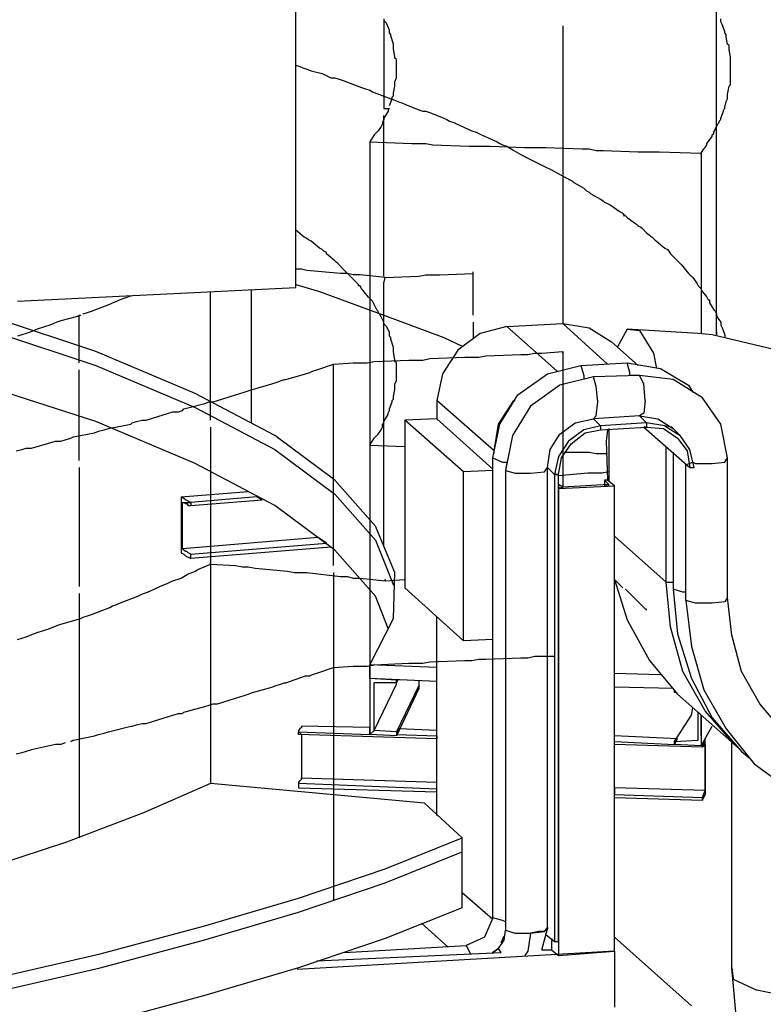
# Model space of a CAD drawing. Extents: x -55 to 539, y -29 to 391.
# Drawn here: x 331 to 351, y 76 to 103 of the extents above; entities that cross this region are included whole.
import ezdxf

# ---------------------------------------------------------------- set-up
doc = ezdxf.new("R2010")
doc.units = 0
doc.header["$LTSCALE"] = 10
for name, color, linetype in [('1', 7, 'CONTINUOUS'), ('2', 7, 'CONTINUOUS'), ('4', 7, 'CONTINUOUS'), ('6', 7, 'CONTINUOUS')]:
    doc.layers.add(name, color=color, linetype=linetype)

msp = doc.modelspace()

# ---------------------------------------------------------------- linework, layer by layer
at = {"layer": '1', "color": 1}
for p, q in [((338.053, 95.587), (338.053, 114.507)), ((330.538, 95.21), (338.053, 95.587)), ((338.053, 95.663), (338.695, 95.474)), ((338.695, 95.474), (340.432, 94.832)), ((332.653, 93.85), (329.481, 94.908)), ((340.432, 94.832), (342.056, 94.228)), ((329.481, 94.53), (332.653, 93.473)), ((347.003, 94.455), (346.738, 93.964)), ((348.928, 94.341), (347.003, 94.455)), ((347.003, 94.455), (347.342, 94.417)), ((342.056, 94.228), (342.547, 94.001)), ((347.342, 94.417), (347.72, 93.813)), ((349.306, 94.304), (348.928, 94.341)), ((351.194, 93.85), (349.306, 94.304)), ((335.334, 92.718), (332.653, 93.85)), ((347.72, 93.813), (347.796, 93.397)), ((332.653, 93.473), (335.334, 92.34)), ((332.653, 91.962), (329.481, 92.982)), ((337.486, 91.585), (335.334, 92.718)), ((335.334, 92.34), (337.486, 91.207)), ((347.531, 91.924), (347.342, 92.113)), ((347.342, 92.113), (347.531, 91.924)), ((335.334, 90.829), (332.653, 91.962)), ((346.285, 91.849), (345.832, 91.736)), ((346.285, 91.849), (346.096, 92.038)), ((346.096, 92.038), (346.285, 91.849)), ((347.531, 91.924), (346.285, 91.849)), ((346.285, 91.849), (346.285, 91.736)), ((346.285, 91.736), (347.531, 91.811)), ((347.531, 91.811), (347.456, 91.811)), ((347.456, 91.811), (348.702, 90.716)), ((348.022, 91.849), (347.531, 91.924)), ((347.531, 91.924), (347.531, 91.811)), ((347.531, 91.811), (347.984, 91.773)), ((348.211, 91.811), (348.022, 91.849)), ((348.022, 91.849), (348.438, 91.585)), ((348.438, 91.585), (348.211, 91.811)), ((339.11, 90.376), (337.486, 91.585)), ((345.832, 91.736), (345.417, 91.434)), ((345.492, 91.358), (345.87, 91.66)), ((345.87, 91.66), (346.285, 91.736)), ((346.474, 91.736), (346.436, 91.434)), ((347.984, 91.773), (348.362, 91.509)), ((348.702, 91.207), (348.438, 91.585)), ((345.417, 91.434), (345.152, 91.018)), ((345.228, 90.98), (345.492, 91.358)), ((346.436, 91.434), (346.474, 90.376)), ((348.362, 91.509), (348.626, 91.169)), ((337.486, 91.207), (339.11, 89.999)), ((345.152, 91.018), (345.039, 90.527)), ((348.626, 91.169), (348.702, 90.716)), ((348.815, 90.716), (348.702, 91.207)), ((337.486, 89.696), (335.334, 90.829)), ((345.152, 90.527), (345.228, 90.98)), ((345.039, 90.527), (344.85, 90.716)), ((344.85, 90.716), (345.039, 90.527)), ((345.039, 90.527), (345.039, 77.914)), ((345.039, 90.527), (345.152, 90.527)), ((345.152, 90.527), (345.039, 90.527)), ((345.152, 77.914), (345.152, 90.527)), ((348.702, 90.716), (348.815, 90.716)), ((340.205, 89.13), (339.11, 90.376)), ((339.11, 89.999), (340.205, 88.752)), ((339.11, 88.488), (337.486, 89.696)), ((340.734, 87.884), (340.205, 89.13)), ((340.205, 88.752), (340.696, 87.544)), ((340.205, 87.242), (339.11, 88.488)), ((340.696, 86.638), (340.734, 87.884)), ((340.545, 86.373), (340.205, 87.242)), ((340.054, 85.392), (340.696, 86.638)), ((340.054, 85.014), (340.054, 85.392)), ((341.867, 85.316), (340.054, 85.392)), ((346.663, 85.165), (347.909, 85.127)), ((340.772, 84.976), (340.054, 85.014)), ((340.054, 85.014), (340.054, 83.503)), ((341.867, 84.938), (340.054, 85.014)), ((340.772, 84.901), (340.167, 84.901)), ((340.167, 83.617), (340.167, 84.901)), ((340.772, 84.901), (340.809, 84.976)), ((340.809, 84.976), (340.772, 84.901)), ((340.772, 84.901), (340.772, 84.976)), ((340.772, 84.863), (340.772, 84.901)), ((341.376, 84.976), (341.376, 84.825)), ((341.376, 84.976), (341.376, 84.75)), ((340.167, 83.617), (340.772, 84.863)), ((341.376, 84.825), (340.772, 83.579)), ((341.376, 84.75), (340.772, 83.466)), ((348.249, 84.75), (346.663, 84.787)), ((348.286, 84.674), (348.249, 84.75)), ((348.286, 84.636), (348.286, 84.674)), ((348.324, 84.636), (348.286, 84.636)), ((348.74, 84.032), (348.777, 84.221)), ((348.928, 83.352), (348.928, 84.108)), ((348.928, 84.108), (349.004, 84.032)), ((348.286, 83.315), (348.74, 84.032)), ((349.004, 84.032), (349.004, 83.201)), ((349.004, 83.466), (349.004, 84.032)), ((340.054, 83.503), (340.167, 83.617)), ((340.772, 83.579), (340.167, 83.617)), ((340.772, 83.579), (340.772, 83.466)), ((349.004, 83.201), (349.306, 83.73)), ((340.772, 83.466), (340.054, 83.503)), ((348.286, 83.315), (348.928, 83.352)), ((348.286, 83.239), (348.286, 83.315)), ((349.835, 77.197), (349.835, 83.277)), ((349.004, 83.201), (348.286, 83.239)), ((335.749, 82.182), (333.937, 81.389)), ((341.527, 81.653), (335.749, 82.182)), ((342.547, 80.709), (341.527, 81.653)), ((333.937, 81.389), (331.86, 80.596)), ((340.47, 79.878), (342.547, 80.709)), ((342.547, 80.331), (342.547, 80.709)), ((331.86, 80.596), (329.556, 79.84)), ((340.47, 79.501), (342.547, 80.331)), ((342.547, 78.821), (342.547, 80.331)), ((338.128, 79.085), (340.47, 79.878)), ((338.128, 78.707), (340.47, 79.501)), ((335.56, 78.33), (338.128, 79.085)), ((342.547, 78.821), (340.47, 77.99)), ((335.56, 77.952), (338.128, 78.707)), ((332.766, 77.575), (335.56, 78.33)), ((332.766, 77.197), (335.56, 77.952)), ((340.47, 77.99), (338.128, 77.197)), ((344.812, 78.103), (345.039, 77.914)), ((346.663, 78.028), (348.74, 76.177)), ((345.039, 77.914), (345.152, 77.914)), ((329.783, 76.895), (332.766, 77.575)), ((329.783, 76.517), (332.766, 77.197)), ((338.128, 77.197), (335.56, 76.442)), ((349.873, 76.895), (349.835, 77.197)), ((349.986, 75.573), (349.835, 77.197)), ((349.835, 77.197), (349.873, 76.895)), ((349.873, 76.895), (350.514, 76.593)), ((335.56, 76.442), (332.766, 75.686)), ((351.647, 76.366), (350.514, 76.593))]:
    msp.add_line(p, q, dxfattribs=at)
at = {"layer": '2', "color": 1}
for p, q in [((349.419, 102.12), (349.419, 103.065)), ((340.432, 102.838), (340.432, 101.932)), ((340.47, 102.762), (340.432, 102.8)), ((340.507, 102.725), (340.47, 102.762)), ((340.583, 102.536), (340.507, 102.725)), ((349.533, 102.8), (349.533, 102.838)), ((349.533, 102.762), (349.533, 102.8)), ((349.57, 102.687), (349.533, 102.762)), ((340.583, 102.498), (340.583, 102.536)), ((340.583, 102.46), (340.583, 102.498)), ((340.621, 102.423), (340.583, 102.46)), ((345.265, 102.649), (345.265, 102.46)), ((345.265, 102.46), (345.265, 102.271)), ((349.646, 102.498), (349.57, 102.687)), ((349.646, 102.46), (349.646, 102.498)), ((349.684, 102.423), (349.646, 102.46)), ((340.621, 102.385), (340.621, 102.423)), ((340.696, 102.158), (340.621, 102.385)), ((345.265, 102.271), (345.265, 101.327)), ((349.684, 102.347), (349.684, 102.423)), ((349.721, 102.158), (349.684, 102.347)), ((340.432, 101.932), (340.432, 101.743)), ((340.696, 102.12), (340.696, 102.158)), ((340.696, 102.083), (340.696, 102.12)), ((340.696, 102.045), (340.696, 102.083)), ((340.734, 101.818), (340.696, 102.045)), ((349.419, 101.932), (349.419, 102.12)), ((349.419, 101.743), (349.419, 101.932)), ((349.759, 102.12), (349.721, 102.158)), ((349.759, 102.083), (349.759, 102.12)), ((349.759, 102.045), (349.759, 102.083)), ((349.759, 102.007), (349.759, 102.045)), ((349.797, 101.818), (349.759, 102.007)), ((340.432, 101.743), (340.432, 101.554)), ((340.734, 101.781), (340.734, 101.818)), ((340.772, 101.743), (340.734, 101.781)), ((340.772, 101.705), (340.772, 101.743)), ((340.772, 101.667), (340.772, 101.705)), ((340.772, 101.478), (340.772, 101.667)), ((349.419, 101.554), (349.419, 101.743)), ((349.797, 101.781), (349.797, 101.818)), ((349.797, 101.743), (349.797, 101.781)), ((349.797, 101.705), (349.797, 101.743)), ((349.797, 101.554), (349.797, 101.705)), ((338.053, 101.592), (338.166, 101.554)), ((338.166, 101.554), (338.242, 101.516)), ((338.242, 101.516), (338.355, 101.478)), ((338.355, 101.478), (338.468, 101.441)), ((338.468, 101.441), (338.77, 101.365)), ((338.77, 101.365), (338.997, 101.252)), ((340.432, 101.554), (340.432, 101.365)), ((340.432, 101.365), (340.432, 100.421)), ((340.772, 101.441), (340.772, 101.478)), ((340.772, 101.403), (340.772, 101.441)), ((340.772, 101.365), (340.772, 101.403)), ((340.772, 101.252), (340.772, 101.365)), ((349.419, 100.61), (349.419, 101.554)), ((349.797, 101.478), (349.797, 101.554)), ((349.797, 101.441), (349.797, 101.478)), ((349.797, 101.403), (349.797, 101.441)), ((349.797, 101.365), (349.797, 101.403)), ((349.797, 101.139), (349.797, 101.365)), ((338.997, 101.252), (339.11, 101.252)), ((339.11, 101.252), (339.223, 101.214)), ((339.223, 101.214), (339.337, 101.176)), ((339.337, 101.176), (339.828, 100.988)), ((340.734, 101.139), (340.772, 101.252)), ((340.734, 101.101), (340.734, 101.139)), ((340.734, 101.063), (340.734, 101.101)), ((345.265, 101.327), (345.265, 101.139)), ((345.265, 101.139), (345.265, 100.95)), ((349.797, 101.101), (349.797, 101.139)), ((349.797, 101.063), (349.797, 101.101)), ((339.828, 100.988), (339.941, 100.95)), ((339.941, 100.95), (340.054, 100.912)), ((340.054, 100.912), (340.13, 100.874)), ((340.13, 100.874), (340.621, 100.685)), ((340.696, 100.837), (340.734, 101.025)), ((340.696, 100.761), (340.696, 100.837)), ((340.734, 101.025), (340.734, 101.063)), ((345.265, 100.95), (345.265, 100.761)), ((349.721, 100.799), (349.759, 101.025)), ((349.759, 101.025), (349.797, 101.063)), ((340.583, 100.497), (340.658, 100.685)), ((340.621, 100.685), (340.734, 100.648)), ((340.658, 100.723), (340.696, 100.761)), ((340.658, 100.685), (340.658, 100.723)), ((340.734, 100.648), (340.809, 100.61)), ((340.809, 100.61), (340.923, 100.572)), ((340.923, 100.572), (340.998, 100.534)), ((345.265, 100.761), (345.265, 99.817)), ((349.419, 100.421), (349.419, 100.61)), ((349.646, 100.459), (349.684, 100.61)), ((349.684, 100.61), (349.721, 100.685)), ((349.721, 100.761), (349.721, 100.799)), ((349.721, 100.723), (349.721, 100.761)), ((349.721, 100.685), (349.721, 100.723)), ((340.432, 100.421), (340.583, 100.421)), ((340.545, 100.346), (340.432, 100.157)), ((340.583, 100.421), (340.545, 100.383)), ((340.545, 100.383), (340.545, 100.346)), ((340.998, 100.534), (341.376, 100.383)), ((341.376, 100.383), (341.489, 100.346)), ((341.489, 100.346), (341.565, 100.346)), ((341.565, 100.346), (341.678, 100.308)), ((341.678, 100.308), (342.056, 100.157)), ((349.419, 100.232), (349.419, 100.421)), ((349.533, 100.157), (349.608, 100.346)), ((349.608, 100.383), (349.646, 100.421)), ((349.608, 100.346), (349.608, 100.383)), ((349.646, 100.421), (349.646, 100.459)), ((340.432, 100.119), (340.394, 100.044)), ((340.394, 100.044), (340.394, 100.006)), ((340.432, 100.044), (340.432, 100.232)), ((340.432, 100.157), (340.432, 100.119)), ((340.432, 99.855), (340.432, 100.044)), ((342.056, 100.157), (342.131, 100.119)), ((342.131, 100.119), (342.207, 100.081)), ((342.207, 100.081), (342.32, 100.044)), ((342.32, 100.044), (342.396, 100.006)), ((349.419, 100.044), (349.419, 100.232)), ((349.419, 99.099), (349.419, 100.044)), ((349.457, 100.006), (349.495, 100.044)), ((349.495, 100.081), (349.533, 100.119)), ((349.495, 100.044), (349.495, 100.081)), ((349.533, 100.119), (349.533, 100.157)), ((340.243, 99.779), (340.205, 99.741)), ((340.281, 99.817), (340.243, 99.779)), ((340.356, 99.93), (340.281, 99.817)), ((340.394, 100.006), (340.356, 99.93)), ((340.432, 98.911), (340.432, 99.855)), ((342.396, 100.006), (342.811, 99.817)), ((342.811, 99.817), (342.924, 99.779)), ((342.924, 99.779), (343, 99.741)), ((345.265, 99.817), (345.265, 99.628)), ((349.344, 99.779), (349.457, 100.006)), ((349.344, 99.741), (349.344, 99.779)), ((340.167, 99.704), (340.054, 99.515)), ((340.054, 99.515), (340.054, 98.609)), ((340.054, 99.515), (341.187, 99.477)), ((340.205, 99.741), (340.167, 99.704)), ((343, 99.741), (343.075, 99.704)), ((343.075, 99.704), (343.491, 99.515)), ((343.491, 99.515), (343.566, 99.477)), ((345.265, 99.628), (345.265, 99.439)), ((349.155, 99.477), (349.306, 99.666)), ((349.306, 99.704), (349.344, 99.741)), ((349.306, 99.666), (349.306, 99.704)), ((341.187, 99.477), (341.376, 99.477)), ((341.376, 99.477), (341.565, 99.477)), ((341.565, 99.477), (341.754, 99.439)), ((341.754, 99.439), (342.735, 99.402)), ((342.735, 99.402), (342.924, 99.402)), ((342.924, 99.402), (343.113, 99.402)), ((343.113, 99.402), (343.302, 99.402)), ((343.302, 99.402), (344.246, 99.364)), ((343.566, 99.477), (343.642, 99.439)), ((343.642, 99.439), (343.755, 99.402)), ((343.755, 99.402), (343.944, 99.288)), ((343.944, 99.288), (344.133, 99.175)), ((344.246, 99.364), (344.435, 99.364)), ((344.435, 99.364), (344.624, 99.364)), ((344.624, 99.364), (344.812, 99.364)), ((344.812, 99.364), (345.794, 99.326)), ((345.265, 99.439), (345.265, 99.25)), ((345.265, 99.25), (345.265, 98.306)), ((345.794, 99.326), (345.983, 99.326)), ((345.983, 99.326), (346.172, 99.288)), ((346.172, 99.288), (346.361, 99.288)), ((346.361, 99.288), (347.305, 99.25)), ((347.305, 99.25), (347.493, 99.25)), ((347.493, 99.25), (347.682, 99.25)), ((347.682, 99.25), (347.871, 99.25)), ((347.871, 99.25), (349.004, 99.213)), ((349.004, 99.213), (349.079, 99.326)), ((349.079, 99.326), (349.117, 99.364)), ((349.117, 99.364), (349.155, 99.439)), ((349.155, 99.439), (349.155, 99.477)), ((344.133, 99.175), (344.208, 99.137)), ((344.208, 99.137), (344.284, 99.099)), ((344.284, 99.099), (344.359, 99.062)), ((344.359, 99.062), (344.737, 98.873)), ((349.004, 99.213), (349.004, 99.175)), ((349.004, 99.175), (349.004, 99.213)), ((349.004, 99.213), (349.004, 98.306)), ((349.419, 98.911), (349.419, 99.099)), ((340.432, 98.722), (340.432, 98.911)), ((340.432, 98.533), (340.432, 98.722)), ((344.737, 98.873), (344.812, 98.835)), ((344.812, 98.835), (344.888, 98.797)), ((344.888, 98.797), (344.963, 98.76)), ((344.963, 98.76), (345.303, 98.571)), ((349.419, 98.722), (349.419, 98.911)), ((349.419, 98.533), (349.419, 98.722)), ((340.054, 98.609), (340.054, 98.42)), ((340.432, 98.344), (340.432, 98.533)), ((345.303, 98.571), (345.379, 98.533)), ((345.379, 98.533), (345.454, 98.495)), ((345.454, 98.495), (345.53, 98.457)), ((345.53, 98.457), (345.568, 98.42)), ((349.419, 97.589), (349.419, 98.533)), ((340.054, 98.42), (340.054, 98.231)), ((340.054, 98.231), (340.054, 98.042)), ((340.432, 97.4), (340.432, 98.344)), ((345.265, 98.306), (345.265, 98.118)), ((345.568, 98.42), (345.832, 98.269)), ((345.832, 98.269), (345.907, 98.193)), ((345.907, 98.193), (345.983, 98.155)), ((349.004, 98.306), (349.004, 98.118)), ((340.054, 98.042), (340.054, 97.098)), ((345.265, 98.118), (345.265, 97.929)), ((345.265, 97.929), (345.265, 97.74)), ((345.983, 98.155), (346.021, 98.118)), ((346.021, 98.118), (346.285, 97.967)), ((346.285, 97.967), (346.361, 97.929)), ((346.361, 97.929), (346.398, 97.891)), ((349.004, 98.118), (349.004, 97.929)), ((349.004, 97.929), (349.004, 97.74)), ((345.265, 97.74), (345.265, 96.796)), ((346.398, 97.891), (346.474, 97.853)), ((346.474, 97.853), (346.549, 97.815)), ((346.549, 97.815), (346.814, 97.627)), ((349.004, 97.74), (349.004, 96.796)), ((340.432, 97.211), (340.432, 97.4)), ((346.814, 97.627), (346.889, 97.589)), ((346.889, 97.589), (346.927, 97.513)), ((346.927, 97.513), (346.927, 97.551)), ((346.927, 97.551), (347.003, 97.476)), ((347.003, 97.476), (347.267, 97.287)), ((349.419, 97.4), (349.419, 97.589)), ((349.419, 97.211), (349.419, 97.4)), ((338.279, 96.947), (338.053, 97.136)), ((340.432, 97.022), (340.432, 97.211)), ((347.267, 97.287), (347.305, 97.249)), ((347.305, 97.249), (347.38, 97.211)), ((347.38, 97.211), (347.418, 97.173)), ((347.418, 97.173), (347.531, 97.06)), ((349.419, 97.022), (349.419, 97.211)), ((338.355, 96.909), (338.279, 96.947)), ((338.393, 96.871), (338.355, 96.909)), ((338.468, 96.834), (338.393, 96.871)), ((340.054, 97.098), (340.054, 96.909)), ((340.054, 96.909), (340.054, 96.72)), ((340.432, 96.834), (340.432, 97.022)), ((347.531, 97.06), (347.682, 96.947)), ((347.682, 96.947), (347.72, 96.909)), ((347.72, 96.909), (347.758, 96.871)), ((347.758, 96.871), (347.796, 96.834)), ((349.419, 96.078), (349.419, 97.022)), ((338.695, 96.645), (338.468, 96.834)), ((338.77, 96.607), (338.695, 96.645)), ((338.808, 96.569), (338.77, 96.607)), ((340.054, 96.72), (340.054, 96.532)), ((340.432, 95.89), (340.432, 96.834)), ((345.265, 96.796), (345.265, 96.607)), ((345.265, 96.607), (345.265, 96.418)), ((347.796, 96.834), (348.022, 96.645)), ((348.022, 96.645), (348.098, 96.607)), ((348.098, 96.607), (348.135, 96.569)), ((349.004, 96.796), (349.004, 96.607)), ((349.004, 96.607), (349.004, 96.418)), ((338.884, 96.532), (338.808, 96.569)), ((338.884, 96.494), (338.884, 96.532)), ((339.11, 96.305), (338.884, 96.494)), ((340.054, 96.532), (340.054, 95.587)), ((345.265, 96.418), (345.265, 96.229)), ((348.135, 96.569), (348.173, 96.494)), ((348.173, 96.494), (348.362, 96.305)), ((349.004, 96.418), (349.004, 96.229)), ((338.204, 96.078), (338.053, 96.078)), ((338.355, 96.041), (338.204, 96.078)), ((339.261, 95.965), (338.355, 96.041)), ((339.148, 96.267), (339.11, 96.305)), ((339.186, 96.229), (339.148, 96.267)), ((339.223, 96.192), (339.186, 96.229)), ((339.337, 96.078), (339.223, 96.192)), ((339.45, 95.965), (339.337, 96.078)), ((345.265, 96.229), (345.265, 95.285)), ((348.362, 96.305), (348.4, 96.267)), ((348.4, 96.267), (348.438, 96.229)), ((348.438, 96.229), (348.475, 96.192)), ((348.475, 96.192), (348.513, 96.154)), ((348.513, 96.154), (348.664, 95.965)), ((349.004, 96.229), (349.004, 95.285)), ((349.419, 95.89), (349.419, 96.078)), ((339.45, 95.965), (339.261, 95.965)), ((339.488, 95.927), (339.45, 95.965)), ((339.601, 95.927), (339.45, 95.965)), ((339.526, 95.89), (339.488, 95.927)), ((339.563, 95.852), (339.526, 95.89)), ((339.752, 95.663), (339.563, 95.852)), ((339.79, 95.927), (339.601, 95.927)), ((340.47, 95.852), (339.79, 95.927)), ((340.432, 95.701), (340.47, 95.852)), ((340.47, 95.852), (341.376, 95.89)), ((341.376, 95.89), (341.565, 95.927)), ((341.565, 95.927), (341.754, 95.927)), ((341.754, 95.927), (341.942, 95.927)), ((341.942, 95.927), (342.849, 95.965)), ((342.849, 95.965), (342.849, 96.003)), ((342.849, 95.21), (342.849, 95.965)), ((348.664, 95.965), (348.702, 95.927)), ((348.702, 95.927), (348.74, 95.89)), ((348.74, 95.89), (348.777, 95.852)), ((348.777, 95.852), (348.891, 95.701)), ((349.419, 95.701), (349.419, 95.89)), ((336.844, 95.512), (336.844, 94.568)), ((339.752, 95.625), (339.752, 95.663)), ((339.79, 95.625), (339.752, 95.625)), ((339.828, 95.55), (339.79, 95.625)), ((339.865, 95.512), (339.828, 95.55)), ((340.016, 95.323), (339.865, 95.512)), ((340.054, 95.587), (340.054, 95.399)), ((340.432, 95.512), (340.432, 95.701)), ((340.432, 95.323), (340.432, 95.512)), ((348.891, 95.701), (348.928, 95.625)), ((348.928, 95.625), (348.966, 95.587)), ((348.966, 95.587), (349.004, 95.55)), ((349.004, 95.55), (349.004, 95.512)), ((349.004, 95.512), (349.155, 95.323)), ((349.419, 95.512), (349.419, 95.701)), ((349.419, 94.568), (349.419, 95.512)), ((333.219, 95.21), (333.295, 95.248)), ((333.295, 95.248), (333.597, 95.361)), ((335.749, 95.399), (335.749, 95.474)), ((335.749, 95.21), (335.749, 95.399)), ((340.054, 95.285), (340.016, 95.323)), ((340.054, 95.399), (340.054, 95.21)), ((340.092, 95.248), (340.054, 95.285)), ((340.13, 95.21), (340.092, 95.248)), ((340.432, 94.379), (340.432, 95.323)), ((345.265, 95.285), (345.265, 95.097)), ((349.004, 95.285), (349.004, 95.097)), ((349.155, 95.323), (349.193, 95.248)), ((349.193, 95.248), (349.231, 95.248)), ((349.231, 95.248), (349.231, 95.21)), ((332.539, 94.946), (333.03, 95.134)), ((333.03, 95.134), (333.106, 95.172)), ((333.106, 95.172), (333.219, 95.21)), ((335.749, 95.021), (335.749, 95.21)), ((335.749, 94.832), (335.749, 95.021)), ((340.054, 95.21), (340.054, 95.021)), ((340.054, 95.021), (340.054, 94.077)), ((340.243, 94.983), (340.13, 95.21)), ((340.281, 94.946), (340.243, 94.983)), ((342.849, 95.021), (342.849, 95.21)), ((342.849, 94.832), (342.849, 95.021)), ((345.265, 95.097), (345.265, 94.908)), ((349.004, 95.097), (349.004, 94.908)), ((349.231, 95.21), (349.231, 95.172)), ((349.231, 95.172), (349.344, 94.983)), ((349.344, 94.983), (349.382, 94.946)), ((332.124, 94.794), (331.709, 94.681)), ((332.237, 94.832), (332.124, 94.794)), ((332.2, 93.926), (332.2, 94.832)), ((332.2, 94.832), (332.237, 94.832)), ((332.313, 94.87), (332.426, 94.908)), ((332.426, 94.908), (332.539, 94.946)), ((335.749, 93.888), (335.749, 94.832)), ((340.281, 94.908), (340.281, 94.946)), ((340.319, 94.87), (340.281, 94.908)), ((340.356, 94.794), (340.319, 94.87)), ((340.432, 94.643), (340.356, 94.794)), ((345.265, 94.908), (345.265, 94.719)), ((345.265, 94.719), (345.265, 94.606)), ((349.004, 94.908), (349.004, 94.719)), ((349.004, 94.719), (349.004, 94.341)), ((349.382, 94.946), (349.419, 94.87)), ((349.419, 94.87), (349.419, 94.832)), ((349.419, 94.832), (349.457, 94.757)), ((349.457, 94.757), (349.533, 94.643)), ((331.067, 94.455), (330.878, 94.379)), ((331.407, 94.568), (331.067, 94.455)), ((331.52, 94.606), (331.407, 94.568)), ((331.595, 94.643), (331.52, 94.606)), ((331.709, 94.681), (331.595, 94.643)), ((336.844, 94.568), (336.844, 94.379)), ((340.432, 94.606), (340.432, 94.643)), ((340.47, 94.568), (340.432, 94.606)), ((340.507, 94.53), (340.47, 94.568)), ((340.583, 94.379), (340.507, 94.53)), ((342.849, 94.643), (342.849, 94.19)), ((349.419, 94.304), (349.419, 94.568)), ((349.533, 94.643), (349.533, 94.606)), ((349.533, 94.606), (349.533, 94.568)), ((349.533, 94.568), (349.57, 94.492)), ((349.57, 94.492), (349.646, 94.304)), ((330.651, 94.304), (330.538, 94.266)), ((330.765, 94.341), (330.651, 94.304)), ((330.878, 94.379), (330.765, 94.341)), ((336.844, 94.379), (336.844, 94.19)), ((336.844, 94.19), (336.844, 94.001)), ((340.432, 94.19), (340.432, 94.379)), ((340.432, 94.001), (340.432, 94.19)), ((340.583, 94.304), (340.583, 94.379)), ((340.583, 94.266), (340.583, 94.304)), ((340.621, 94.228), (340.583, 94.266)), ((340.621, 94.19), (340.621, 94.228)), ((340.696, 93.964), (340.621, 94.19)), ((349.419, 94.379), (349.419, 94.304)), ((349.646, 94.304), (349.646, 94.266)), ((349.646, 94.266), (349.646, 94.228)), ((332.2, 93.737), (332.2, 93.926)), ((336.844, 94.001), (336.844, 93.057)), ((340.054, 94.077), (340.054, 93.888)), ((340.432, 93.813), (340.432, 94.001)), ((340.696, 93.926), (340.696, 93.964)), ((340.696, 93.888), (340.696, 93.926)), ((332.2, 93.548), (332.2, 93.737)), ((335.749, 93.699), (335.749, 93.888)), ((335.749, 93.511), (335.749, 93.699)), ((340.054, 93.888), (340.054, 93.699)), ((340.054, 93.699), (340.054, 93.511)), ((340.432, 92.869), (340.432, 93.813)), ((340.696, 93.85), (340.696, 93.888)), ((340.734, 93.624), (340.696, 93.85)), ((341.489, 93.624), (341.678, 93.662)), ((341.678, 93.662), (342.622, 93.699)), ((342.622, 93.699), (342.811, 93.699)), ((342.811, 93.699), (343, 93.699)), ((343, 93.699), (343.189, 93.737)), ((343.189, 93.737), (344.133, 93.775)), ((344.133, 93.775), (344.321, 93.775)), ((344.321, 93.775), (344.51, 93.813)), ((344.51, 93.813), (344.699, 93.813)), ((344.699, 93.813), (345.265, 93.85)), ((345.265, 93.85), (345.265, 93.813)), ((345.265, 93.813), (345.265, 93.85)), ((345.265, 93.85), (345.265, 93.057)), ((335.749, 93.322), (335.749, 93.511)), ((338.619, 93.359), (339.072, 93.511)), ((339.072, 93.511), (339.601, 93.548)), ((339.072, 92.604), (339.072, 93.511)), ((339.601, 93.548), (339.79, 93.548)), ((339.79, 93.548), (339.979, 93.548)), ((339.979, 93.548), (340.167, 93.586)), ((340.054, 93.511), (340.054, 92.529)), ((340.167, 93.586), (341.112, 93.624)), ((340.734, 93.586), (340.734, 93.624)), ((340.772, 93.548), (340.734, 93.586)), ((340.772, 93.511), (340.772, 93.548)), ((340.772, 93.473), (340.772, 93.511)), ((340.772, 93.284), (340.772, 93.473)), ((341.112, 93.624), (341.3, 93.624)), ((341.3, 93.624), (341.489, 93.624)), ((332.2, 92.415), (332.2, 93.359)), ((335.749, 92.378), (335.749, 93.322)), ((337.788, 93.095), (338.317, 93.246)), ((338.317, 93.246), (338.43, 93.284)), ((338.43, 93.284), (338.506, 93.322)), ((338.506, 93.322), (338.619, 93.359)), ((340.772, 93.246), (340.772, 93.284)), ((340.772, 93.208), (340.772, 93.246)), ((340.772, 93.171), (340.772, 93.208)), ((340.772, 93.057), (340.772, 93.171)), ((336.844, 93.057), (336.844, 92.869)), ((336.844, 92.869), (336.844, 92.68)), ((336.882, 92.831), (337.411, 92.982)), ((337.411, 92.982), (337.524, 93.02)), ((337.524, 93.02), (337.637, 93.057)), ((337.637, 93.057), (337.751, 93.095)), ((337.751, 93.095), (337.788, 93.095)), ((340.432, 92.68), (340.432, 92.869)), ((340.734, 92.982), (340.772, 93.057)), ((340.734, 92.906), (340.734, 92.982)), ((340.734, 92.869), (340.734, 92.906)), ((340.734, 92.831), (340.734, 92.869)), ((345.265, 93.057), (345.265, 92.869)), ((345.265, 92.869), (345.265, 92.68)), ((335.938, 92.529), (336.429, 92.68)), ((336.429, 92.68), (336.542, 92.718)), ((336.542, 92.718), (336.656, 92.755)), ((336.656, 92.755), (336.769, 92.793)), ((336.769, 92.793), (336.882, 92.831)), ((336.844, 92.68), (336.844, 92.491)), ((339.072, 92.415), (339.072, 92.604)), ((340.432, 92.491), (340.432, 92.68)), ((340.696, 92.642), (340.734, 92.831)), ((340.696, 92.566), (340.696, 92.642)), ((345.265, 92.68), (345.265, 92.491)), ((332.2, 92.227), (332.2, 92.415)), ((335.032, 92.302), (335.598, 92.453)), ((335.598, 92.453), (335.711, 92.491)), ((335.711, 92.491), (335.825, 92.491)), ((335.749, 92.189), (335.749, 92.378)), ((335.825, 92.491), (335.938, 92.529)), ((336.844, 92.491), (336.844, 91.924)), ((339.072, 92.227), (339.072, 92.415)), ((340.054, 92.529), (340.054, 92.34)), ((340.054, 92.34), (340.054, 92.151)), ((340.432, 92.302), (340.432, 92.491)), ((340.583, 92.302), (340.658, 92.491)), ((340.658, 92.529), (340.696, 92.566)), ((340.658, 92.491), (340.658, 92.529)), ((345.265, 92.491), (345.265, 91.547)), ((332.2, 92.038), (332.2, 92.227)), ((334.012, 92), (334.616, 92.189)), ((334.616, 92.189), (334.73, 92.227)), ((334.73, 92.227), (334.881, 92.227)), ((334.881, 92.227), (334.994, 92.264)), ((334.994, 92.264), (335.032, 92.302)), ((335.749, 92), (335.749, 92.189)), ((339.072, 92.038), (339.072, 92.227)), ((340.054, 92.151), (340.054, 91.962)), ((340.432, 91.358), (340.432, 92.302)), ((340.432, 91.962), (340.545, 92.151)), ((340.545, 92.189), (340.583, 92.264)), ((340.545, 92.151), (340.545, 92.189)), ((340.583, 92.264), (340.583, 92.302)), ((332.2, 91.849), (332.2, 92.038)), ((332.2, 90.905), (332.2, 91.849)), ((332.993, 91.773), (333.597, 91.887)), ((333.597, 91.887), (333.635, 91.924)), ((333.635, 91.924), (333.748, 91.962)), ((333.748, 91.962), (333.899, 92)), ((333.899, 92), (334.012, 92)), ((335.749, 91.811), (335.749, 90.867)), ((339.072, 91.094), (339.072, 92.038)), ((340.054, 91.962), (340.054, 91.018)), ((340.356, 91.736), (340.394, 91.811)), ((340.394, 91.887), (340.432, 91.924)), ((340.394, 91.811), (340.394, 91.887)), ((340.432, 91.924), (340.432, 91.962)), ((341.867, 92.038), (340.998, 92)), ((342.584, 90.603), (340.998, 92)), ((340.998, 92), (340.998, 87.468)), ((331.973, 91.509), (332.049, 91.547)), ((332.049, 91.547), (332.615, 91.66)), ((332.615, 91.66), (332.728, 91.698)), ((332.728, 91.698), (332.879, 91.736)), ((332.879, 91.736), (332.993, 91.773)), ((340.167, 91.509), (340.205, 91.547)), ((340.205, 91.547), (340.243, 91.585)), ((340.243, 91.585), (340.281, 91.622)), ((340.281, 91.622), (340.356, 91.736)), ((345.265, 91.547), (345.265, 91.358)), ((330.916, 91.245), (331.558, 91.434)), ((331.558, 91.434), (331.709, 91.434)), ((331.709, 91.434), (331.822, 91.471)), ((331.822, 91.471), (331.973, 91.509)), ((340.054, 91.32), (340.167, 91.509)), ((340.054, 91.32), (340.998, 91.283)), ((340.432, 91.169), (340.432, 91.358)), ((345.265, 91.358), (345.265, 91.207)), ((330.5, 91.169), (330.651, 91.207)), ((330.651, 91.207), (330.765, 91.245)), ((330.765, 91.245), (330.916, 91.245)), ((339.072, 90.905), (339.072, 91.094)), ((340.054, 91.018), (340.054, 90.829)), ((340.432, 90.98), (340.432, 91.169)), ((345.265, 91.207), (345.265, 90.98)), ((345.341, 91.131), (345.794, 91.131)), ((345.794, 91.131), (345.983, 91.131)), ((345.983, 91.131), (346.172, 91.094)), ((346.172, 91.094), (346.361, 91.094)), ((346.361, 91.094), (346.474, 91.094)), ((335.749, 90.867), (335.749, 90.678)), ((339.072, 90.716), (339.072, 90.905)), ((340.054, 90.829), (340.054, 90.641)), ((340.432, 90.792), (340.432, 90.98)), ((340.432, 89.848), (340.432, 90.792)), ((345.265, 90.98), (345.265, 90.187)), ((332.2, 90.716), (332.2, 90.527)), ((332.2, 90.527), (332.2, 90.338)), ((335.749, 90.678), (335.749, 90.49)), ((335.749, 90.49), (335.749, 90.301)), ((339.072, 90.527), (339.072, 90.716)), ((339.072, 89.583), (339.072, 90.527)), ((340.054, 90.641), (340.054, 90.452)), ((343.377, 90.641), (342.584, 90.603)), ((342.584, 86.033), (342.584, 90.603)), ((345.945, 90.565), (345.152, 90.49)), ((346.134, 90.565), (345.945, 90.565)), ((346.323, 90.565), (346.134, 90.565)), ((346.512, 90.603), (346.323, 90.565)), ((332.2, 90.338), (332.2, 89.394)), ((335.749, 90.301), (335.749, 89.357)), ((340.054, 90.452), (340.054, 89.508)), ((340.432, 89.659), (340.432, 89.848)), ((340.432, 89.47), (340.432, 89.659)), ((332.2, 89.394), (332.2, 89.206)), ((339.072, 89.394), (339.072, 89.583)), ((339.072, 89.206), (339.072, 89.394)), ((340.054, 89.508), (340.054, 89.319)), ((340.432, 89.281), (340.432, 89.47)), ((332.2, 89.206), (332.2, 89.017)), ((335.749, 89.357), (335.749, 89.168)), ((335.749, 89.168), (335.749, 88.979)), ((339.072, 89.017), (339.072, 89.206)), ((340.054, 89.319), (340.054, 89.13)), ((340.054, 89.13), (340.054, 88.941)), ((340.432, 88.601), (340.432, 89.281)), ((332.2, 89.017), (332.2, 88.828)), ((335.749, 88.979), (335.749, 88.79)), ((339.072, 88.073), (339.072, 89.017)), ((340.054, 88.941), (340.054, 87.997)), ((332.2, 88.828), (332.2, 87.884)), ((335.749, 88.79), (335.749, 87.846)), ((335.409, 87.959), (335.749, 88.11)), ((335.749, 88.11), (335.749, 88.148)), ((335.749, 88.11), (336.429, 88.073)), ((336.429, 88.073), (336.618, 88.035)), ((332.2, 87.884), (332.2, 87.695)), ((334.956, 87.733), (335.145, 87.846)), ((335.145, 87.846), (335.258, 87.884)), ((335.258, 87.884), (335.334, 87.922)), ((335.334, 87.922), (335.409, 87.959)), ((335.749, 87.846), (335.749, 87.657)), ((336.618, 88.035), (336.769, 88.035)), ((336.769, 88.035), (336.958, 87.997)), ((336.958, 87.997), (337.826, 87.922)), ((337.826, 87.922), (338.015, 87.884)), ((338.015, 87.884), (338.204, 87.884)), ((338.204, 87.884), (338.355, 87.884)), ((338.355, 87.884), (339.261, 87.771)), ((339.072, 87.884), (339.072, 87.695)), ((340.054, 87.997), (340.054, 87.808)), ((340.054, 87.808), (340.054, 87.62)), ((332.2, 87.695), (332.2, 87.506)), ((334.05, 87.355), (334.465, 87.544)), ((334.465, 87.544), (334.579, 87.582)), ((334.579, 87.582), (334.654, 87.62)), ((334.654, 87.62), (334.73, 87.657)), ((334.73, 87.657), (334.956, 87.733)), ((335.749, 87.657), (335.749, 87.468)), ((339.072, 87.695), (339.072, 87.506)), ((339.261, 87.771), (339.45, 87.771)), ((339.45, 87.771), (339.601, 87.733)), ((339.601, 87.733), (339.79, 87.733)), ((339.79, 87.733), (340.47, 87.657)), ((340.054, 87.62), (340.054, 87.431)), ((340.47, 87.657), (340.998, 87.695)), ((340.47, 87.695), (340.47, 87.657)), ((340.47, 87.657), (340.47, 87.695)), ((346.814, 87.544), (346.663, 87.695)), ((346.851, 87.506), (346.814, 87.544)), ((332.2, 87.317), (332.2, 86.373)), ((333.786, 87.242), (333.861, 87.28)), ((333.861, 87.28), (333.937, 87.317)), ((333.937, 87.317), (334.05, 87.355)), ((335.749, 87.468), (335.749, 87.28)), ((335.749, 87.28), (335.749, 86.336)), ((339.072, 87.506), (339.072, 86.562)), ((340.054, 87.431), (340.054, 86.487)), ((340.998, 87.468), (342.584, 86.033)), ((346.889, 87.468), (346.851, 87.506)), ((346.965, 87.431), (347.191, 87.204)), ((333.106, 86.978), (333.219, 87.015)), ((333.219, 87.015), (333.295, 87.053)), ((333.295, 87.053), (333.786, 87.242)), ((347.191, 87.204), (347.229, 87.166)), ((347.229, 87.166), (347.267, 87.129)), ((347.267, 87.129), (347.305, 87.091)), ((347.305, 87.091), (347.531, 86.864)), ((332.426, 86.713), (332.539, 86.751)), ((332.539, 86.751), (333.03, 86.94)), ((333.03, 86.94), (333.106, 86.978)), ((347.531, 86.864), (347.531, 86.902)), ((331.595, 86.449), (331.709, 86.487)), ((331.709, 86.487), (332.124, 86.6)), ((332.124, 86.6), (332.237, 86.638)), ((332.237, 86.638), (332.313, 86.675)), ((332.313, 86.675), (332.426, 86.713)), ((339.072, 86.562), (339.072, 86.373)), ((340.054, 86.487), (340.054, 86.298)), ((330.878, 86.185), (331.067, 86.26)), ((331.067, 86.26), (331.407, 86.373)), ((331.407, 86.373), (331.52, 86.411)), ((331.52, 86.411), (331.595, 86.449)), ((332.2, 86.373), (332.2, 86.185)), ((335.749, 86.336), (335.749, 86.147)), ((339.072, 86.373), (339.072, 86.185)), ((340.054, 86.298), (340.054, 86.109)), ((330.538, 86.071), (330.651, 86.109)), ((330.651, 86.109), (330.765, 86.147)), ((330.765, 86.147), (330.878, 86.185)), ((332.2, 86.185), (332.2, 85.996)), ((332.2, 85.996), (332.2, 85.807)), ((335.749, 86.147), (335.749, 85.958)), ((335.749, 85.958), (335.749, 85.769)), ((339.072, 86.185), (339.072, 85.996)), ((339.072, 85.996), (339.072, 85.052)), ((340.054, 86.109), (340.054, 85.92)), ((343.377, 86.071), (342.584, 86.033)), ((332.2, 85.807), (332.2, 84.863)), ((335.749, 85.769), (335.749, 84.825)), ((340.054, 85.92), (340.054, 85.014)), ((340.167, 85.392), (341.112, 85.429)), ((341.112, 85.429), (341.3, 85.429)), ((341.3, 85.429), (341.489, 85.429)), ((341.489, 85.429), (341.678, 85.467)), ((341.678, 85.467), (342.622, 85.505)), ((342.622, 85.505), (342.811, 85.505)), ((342.811, 85.505), (343, 85.543)), ((343, 85.543), (343.189, 85.543)), ((343.189, 85.543), (344.133, 85.58)), ((344.133, 85.58), (344.321, 85.58)), ((344.321, 85.58), (344.51, 85.618)), ((344.51, 85.618), (344.699, 85.618)), ((344.699, 85.618), (345.039, 85.618)), ((338.506, 85.127), (338.619, 85.165)), ((338.619, 85.165), (339.072, 85.316)), ((339.072, 85.316), (339.601, 85.354)), ((339.601, 85.354), (339.79, 85.354)), ((339.79, 85.354), (339.979, 85.354)), ((339.979, 85.354), (340.167, 85.392)), ((337.637, 84.863), (337.751, 84.901)), ((337.751, 84.901), (337.788, 84.901)), ((337.788, 84.901), (338.317, 85.089)), ((338.317, 85.089), (338.43, 85.089)), ((338.43, 85.089), (338.506, 85.127)), ((339.072, 85.052), (339.072, 84.863)), ((332.2, 84.863), (332.2, 84.674)), ((332.2, 84.674), (332.2, 84.485)), ((335.749, 84.825), (335.749, 84.636)), ((335.749, 84.636), (335.749, 84.447)), ((336.769, 84.598), (336.882, 84.636)), ((336.882, 84.636), (337.411, 84.787)), ((337.411, 84.787), (337.524, 84.825)), ((337.524, 84.825), (337.637, 84.863)), ((339.072, 84.863), (339.072, 84.674)), ((339.072, 84.674), (339.072, 84.485)), ((332.2, 84.485), (332.2, 84.296)), ((335.749, 84.447), (335.749, 84.259)), ((335.938, 84.334), (336.429, 84.485)), ((336.429, 84.485), (336.542, 84.523)), ((336.542, 84.523), (336.656, 84.561)), ((336.656, 84.561), (336.769, 84.598)), ((339.072, 84.485), (339.072, 83.503)), ((332.2, 84.296), (332.2, 83.352)), ((334.73, 84.032), (334.881, 84.07)), ((334.881, 84.07), (334.994, 84.07)), ((334.994, 84.07), (335.032, 84.108)), ((335.032, 84.108), (335.598, 84.259)), ((335.598, 84.259), (335.711, 84.296)), ((335.711, 84.296), (335.825, 84.334)), ((335.749, 84.259), (335.749, 83.315)), ((335.825, 84.334), (335.938, 84.334)), ((333.748, 83.768), (333.899, 83.805)), ((333.899, 83.805), (334.012, 83.805)), ((334.012, 83.805), (334.616, 83.994)), ((334.616, 83.994), (334.73, 84.032)), ((332.728, 83.503), (332.879, 83.541)), ((332.879, 83.541), (332.993, 83.579)), ((332.993, 83.579), (333.597, 83.73)), ((333.597, 83.73), (333.635, 83.73)), ((333.635, 83.73), (333.748, 83.768)), ((331.822, 83.277), (331.709, 83.239)), ((332.049, 83.352), (331.973, 83.315)), ((331.973, 83.315), (332.049, 83.352)), ((332.049, 83.352), (332.615, 83.466)), ((332.2, 83.352), (332.2, 83.164)), ((332.615, 83.466), (332.728, 83.503)), ((335.749, 83.315), (335.749, 83.126)), ((339.072, 83.503), (339.072, 83.315)), ((339.072, 83.315), (339.072, 83.126)), ((330.651, 83.012), (330.5, 82.975)), ((330.765, 83.05), (330.651, 83.012)), ((330.916, 83.088), (330.765, 83.05)), ((331.558, 83.239), (330.916, 83.088)), ((331.709, 83.239), (331.558, 83.239)), ((332.2, 83.164), (332.2, 82.937)), ((335.749, 83.126), (335.749, 82.937)), ((339.072, 83.126), (339.072, 82.937)), ((332.2, 82.937), (332.2, 82.748)), ((332.2, 82.748), (332.2, 81.804)), ((335.749, 82.937), (335.749, 82.748)), ((335.749, 82.748), (335.749, 82.182)), ((339.072, 82.937), (339.072, 81.993)), ((339.072, 81.993), (339.072, 81.804)), ((332.2, 81.804), (332.2, 81.615)), ((339.072, 81.804), (339.072, 81.615)), ((332.2, 81.615), (332.2, 81.426)), ((332.2, 81.426), (332.2, 81.238)), ((339.072, 81.615), (339.072, 81.426)), ((339.072, 81.426), (339.072, 80.482)), ((332.2, 81.238), (332.2, 80.709)), ((339.072, 80.482), (339.072, 80.294)), ((339.072, 80.294), (339.072, 80.105)), ((339.072, 80.105), (339.072, 79.916)), ((339.072, 79.916), (339.072, 79.01)), ((339.072, 79.01), (339.072, 79.047))]:
    msp.add_line(p, q, dxfattribs=at)
at = {"layer": '4', "color": 1}
for p, q in [((343.755, 94.53), (343.037, 94.341)), ((343.755, 94.53), (345.265, 94.606)), ((345.114, 93.322), (343.755, 94.53)), ((345.265, 94.606), (345.983, 94.492)), ((346.474, 93.511), (345.265, 94.606)), ((345.983, 94.492), (346.587, 94.115)), ((343.037, 94.341), (342.433, 93.888)), ((346.587, 94.115), (347.305, 93.473)), ((342.433, 93.888), (342.018, 93.246)), ((344.85, 93.246), (345.756, 93.473)), ((345.756, 93.473), (347.003, 93.548)), ((345.756, 93.473), (345.832, 93.208)), ((347.003, 93.548), (347.909, 93.397)), ((347.078, 93.284), (347.003, 93.548)), ((347.909, 93.397), (348.664, 92.944)), ((342.018, 93.246), (341.867, 92.529)), ((344.057, 92.68), (344.85, 93.246)), ((346.096, 93.171), (345.19, 92.944)), ((345.832, 93.208), (345.832, 93.095)), ((347.342, 93.208), (346.096, 93.171)), ((346.172, 92.906), (346.096, 93.171)), ((347.078, 93.208), (347.078, 93.284)), ((347.342, 93.208), (347.078, 93.208)), ((348.249, 93.095), (347.342, 93.208)), ((347.456, 92.982), (347.342, 93.208)), ((345.19, 92.944), (344.397, 92.378)), ((346.21, 92.491), (346.172, 92.906)), ((347.493, 92.529), (347.456, 92.982)), ((349.042, 92.604), (348.249, 93.095)), ((348.664, 92.944), (348.777, 92.755)), ((343.566, 91.887), (344.057, 92.68)), ((349.533, 91.887), (349.042, 92.604)), ((341.867, 92.529), (341.867, 92.038)), ((343.415, 91.169), (341.867, 92.529)), ((343.528, 91.887), (343.944, 92.529)), ((344.397, 92.378), (343.906, 91.585)), ((343.944, 92.529), (343.982, 92.529)), ((346.172, 92.113), (346.21, 92.491)), ((347.493, 92.529), (347.456, 92.189)), ((346.096, 92.038), (346.172, 92.113)), ((347.342, 92.113), (346.096, 92.038)), ((347.456, 92.189), (347.342, 92.113)), ((347.342, 92.113), (347.833, 92.038)), ((341.867, 92.038), (343.377, 90.678)), ((343.377, 90.98), (343.566, 91.887)), ((343.415, 91.169), (343.528, 91.887)), ((345.19, 91.622), (345.605, 91.924)), ((345.605, 91.924), (346.096, 92.038)), ((347.833, 92.038), (348.249, 91.773)), ((349.721, 90.98), (349.533, 91.887)), ((343.906, 91.585), (343.717, 90.641)), ((344.926, 91.207), (345.19, 91.622)), ((346.512, 91.773), (346.512, 90.338)), ((348.06, 87.62), (348.06, 91.283)), ((343.415, 91.094), (343.415, 91.169)), ((344.85, 90.716), (344.926, 91.207)), ((348.249, 91.131), (348.249, 87.431)), ((343.377, 78.556), (343.377, 90.98)), ((343.377, 90.678), (343.377, 90.98)), ((343.377, 90.98), (343.642, 90.867)), ((343.642, 90.867), (343.755, 90.867)), ((343.755, 90.867), (343.717, 90.641)), ((348.589, 90.792), (348.777, 90.867)), ((348.589, 87.129), (348.589, 90.792)), ((348.777, 90.867), (348.853, 90.829)), ((348.853, 90.829), (349.306, 90.829)), ((349.306, 90.829), (349.646, 90.867)), ((349.646, 90.867), (349.721, 90.98)), ((349.721, 87.204), (349.721, 90.98)), ((343.717, 90.641), (343.717, 78.217)), ((343.717, 90.641), (343.982, 90.565)), ((343.982, 90.565), (344.397, 90.565)), ((344.397, 90.565), (344.775, 90.603)), ((344.775, 90.603), (344.85, 90.716)), ((344.85, 78.292), (344.85, 90.716)), ((334.956, 89.923), (336.769, 90.074)), ((335.032, 89.885), (334.956, 89.923)), ((334.956, 89.923), (334.956, 88.413)), ((336.995, 89.923), (335.221, 89.772)), ((337.146, 89.848), (336.995, 89.923)), ((334.994, 88.526), (334.994, 89.772)), ((334.994, 89.772), (335.032, 89.772)), ((335.07, 89.848), (335.032, 89.885)), ((335.032, 89.772), (335.107, 89.734)), ((335.07, 89.734), (335.032, 89.772)), ((335.032, 89.772), (335.221, 89.772)), ((335.145, 89.81), (335.07, 89.848)), ((335.107, 89.734), (335.07, 89.734)), ((335.107, 89.734), (335.145, 89.696)), ((335.221, 89.772), (335.145, 89.81)), ((335.145, 89.696), (335.221, 89.696)), ((335.221, 89.696), (337.146, 89.848)), ((335.221, 89.772), (335.221, 89.696)), ((346.663, 88.866), (348.06, 87.62)), ((338.657, 88.828), (334.994, 88.526)), ((335.221, 88.375), (338.884, 88.677)), ((338.884, 88.677), (338.657, 88.828)), ((334.956, 88.413), (335.032, 88.375)), ((335.032, 88.488), (334.994, 88.526)), ((334.994, 88.526), (335.032, 88.488)), ((335.07, 88.45), (335.032, 88.488)), ((335.032, 88.488), (335.107, 88.45)), ((335.032, 88.375), (335.07, 88.337)), ((335.107, 88.45), (335.07, 88.45)), ((335.07, 88.337), (335.145, 88.299)), ((335.145, 88.413), (335.107, 88.45)), ((335.221, 88.375), (335.145, 88.413)), ((338.997, 88.564), (335.221, 88.261)), ((335.221, 88.261), (335.221, 88.375)), ((335.221, 88.261), (335.221, 88.375)), ((335.145, 88.299), (335.221, 88.261)), ((346.663, 87.695), (347.003, 86.6)), ((348.173, 86.411), (348.06, 87.62)), ((348.06, 87.62), (348.249, 87.62)), ((348.513, 87.355), (348.249, 87.431)), ((348.249, 87.431), (348.362, 86.222)), ((348.589, 87.355), (348.513, 87.355)), ((348.589, 87.129), (348.589, 87.355)), ((348.589, 87.129), (348.74, 85.882)), ((348.853, 87.053), (348.589, 87.129)), ((349.306, 87.053), (348.853, 87.053)), ((349.646, 87.091), (349.306, 87.053)), ((349.721, 87.204), (349.646, 87.091)), ((349.721, 87.204), (349.646, 87.091)), ((349.835, 86.185), (349.721, 87.204)), ((341.867, 81.313), (341.867, 86.675)), ((347.003, 86.6), (347.607, 85.505)), ((348.513, 85.203), (348.173, 86.411)), ((348.362, 86.222), (348.74, 85.014)), ((350.099, 85.203), (349.835, 86.185)), ((348.74, 85.882), (349.079, 84.712)), ((347.607, 85.505), (348.362, 84.598)), ((349.117, 84.145), (348.513, 85.203)), ((350.59, 84.334), (350.099, 85.203)), ((348.74, 85.014), (349.306, 83.957)), ((349.079, 84.712), (349.684, 83.654)), ((348.362, 84.598), (349.91, 83.239)), ((349.91, 83.239), (349.117, 84.145)), ((351.232, 83.579), (350.59, 84.334)), ((349.306, 83.957), (350.099, 83.05)), ((338.166, 83.654), (338.128, 83.617)), ((338.128, 83.617), (338.128, 83.579)), ((338.128, 83.579), (340.054, 83.503)), ((338.128, 83.503), (338.128, 83.579)), ((338.128, 83.579), (338.204, 83.503)), ((338.204, 83.692), (338.166, 83.654)), ((340.054, 83.692), (338.204, 83.73)), ((338.204, 83.73), (338.204, 83.692)), ((340.054, 83.503), (340.054, 83.692)), ((340.847, 83.654), (340.772, 83.503)), ((341.867, 83.617), (340.847, 83.654)), ((349.684, 83.654), (350.439, 82.71)), ((341.867, 83.39), (338.128, 83.503)), ((338.204, 83.503), (338.204, 82.333)), ((340.772, 83.503), (341.867, 83.466)), ((341.867, 83.466), (341.867, 83.39)), ((348.362, 83.39), (346.663, 83.466)), ((346.663, 83.239), (346.663, 83.315)), ((346.663, 83.315), (348.286, 83.239)), ((348.286, 83.239), (348.362, 83.39)), ((349.117, 83.39), (349.042, 83.239)), ((349.117, 83.39), (349.042, 83.164)), ((349.117, 81.88), (349.117, 83.39)), ((349.042, 83.164), (346.663, 83.239)), ((349.042, 83.239), (349.004, 83.239)), ((349.004, 83.239), (349.042, 83.239)), ((349.042, 83.239), (349.042, 83.164)), ((349.042, 83.164), (349.117, 83.239)), ((349.117, 83.239), (349.117, 81.993)), ((349.91, 83.239), (350.061, 83.088)), ((350.061, 83.088), (349.91, 83.239)), ((350.099, 83.05), (350.326, 82.861)), ((350.439, 82.71), (351.421, 81.993)), ((338.166, 82.257), (338.128, 82.219)), ((338.128, 82.182), (338.166, 82.257)), ((338.128, 82.219), (338.128, 82.182)), ((338.204, 82.295), (338.166, 82.257)), ((338.166, 82.257), (338.204, 82.295)), ((338.204, 82.333), (341.867, 82.219)), ((338.204, 82.333), (338.204, 82.295)), ((338.204, 82.295), (338.204, 82.333)), ((341.867, 82.031), (338.128, 82.182)), ((338.128, 82.182), (338.128, 82.068)), ((338.128, 82.068), (341.867, 81.955)), ((341.867, 81.955), (341.867, 82.031)), ((349.117, 81.993), (346.663, 82.068)), ((346.663, 82.068), (346.663, 81.88)), ((349.042, 81.804), (349.117, 81.993)), ((349.117, 81.993), (349.117, 81.88)), ((346.663, 81.88), (349.042, 81.804)), ((346.663, 81.804), (349.042, 81.729)), ((349.042, 81.729), (349.117, 81.88)), ((349.042, 81.729), (349.042, 81.804)), ((349.042, 81.804), (349.042, 81.729)), ((342.547, 79.236), (343.377, 78.519)), ((343.377, 78.556), (343.151, 78.028)), ((343.642, 78.481), (343.377, 78.556)), ((343.377, 78.519), (343.377, 78.556)), ((342.169, 77.763), (341.451, 78.405)), ((343.717, 78.443), (343.642, 78.481)), ((343.679, 77.952), (343.717, 78.217)), ((343.717, 78.217), (343.83, 78.179)), ((343.717, 78.217), (343.982, 78.141)), ((344.699, 77.688), (344.85, 78.254)), ((344.775, 78.179), (344.85, 78.292)), ((344.85, 78.254), (344.775, 78.179)), ((344.85, 78.254), (344.85, 78.292)), ((344.85, 78.292), (344.85, 78.254)), ((343.151, 78.028), (342.66, 77.801)), ((343.528, 77.726), (343.679, 77.952)), ((343.604, 77.877), (343.679, 78.066)), ((343.83, 78.179), (343.982, 78.141)), ((343.982, 78.141), (344.208, 78.141)), ((343.982, 78.141), (344.397, 78.141)), ((344.208, 78.141), (344.397, 78.141)), ((344.397, 78.141), (344.321, 77.65)), ((344.397, 78.141), (344.775, 78.179)), ((344.624, 78.179), (344.397, 78.141)), ((344.775, 78.179), (344.624, 78.179)), ((339.374, 77.612), (342.66, 77.801)), ((342.66, 77.801), (342.773, 77.575)), ((343.528, 77.726), (343.377, 77.612)), ((343.377, 77.612), (343.528, 77.726)), ((343.604, 77.612), (343.528, 77.726)), ((344.699, 77.688), (344.963, 77.688)), ((346.663, 77.65), (338.091, 77.159)), ((338.619, 77.386), (343.604, 77.612)), ((344.321, 77.65), (344.246, 77.537)), ((346.663, 77.65), (346.663, 76.14))]:
    msp.add_line(p, q, dxfattribs=at)
msp.add_point((343.377, 77.612), dxfattribs=at)
at = {"layer": '6', "color": 1}
for p, q in [((345.265, 90.187), (345.152, 90.263)), ((345.152, 90.263), (345.152, 90.15)), ((345.152, 90.15), (346.663, 90.225)), ((345.265, 90.187), (345.152, 90.15)), ((346.512, 90.263), (345.265, 90.187)), ((345.265, 90.15), (345.265, 90.187)), ((346.474, 90.376), (346.398, 90.376)), ((346.398, 90.376), (346.398, 90.225)), ((346.512, 90.263), (346.398, 90.376)), ((346.398, 90.376), (346.512, 90.263)), ((346.398, 90.225), (346.512, 90.225)), ((346.663, 90.225), (346.474, 90.376)), ((346.512, 90.225), (346.512, 90.263)), ((346.663, 77.65), (346.663, 90.225)), ((345.152, 90.15), (345.152, 77.537)), ((344.963, 77.99), (344.963, 77.688)), ((344.963, 77.688), (345.152, 77.537)), ((345.152, 77.537), (346.663, 77.65))]:
    msp.add_line(p, q, dxfattribs=at)

doc.saveas('drawing.dxf')
